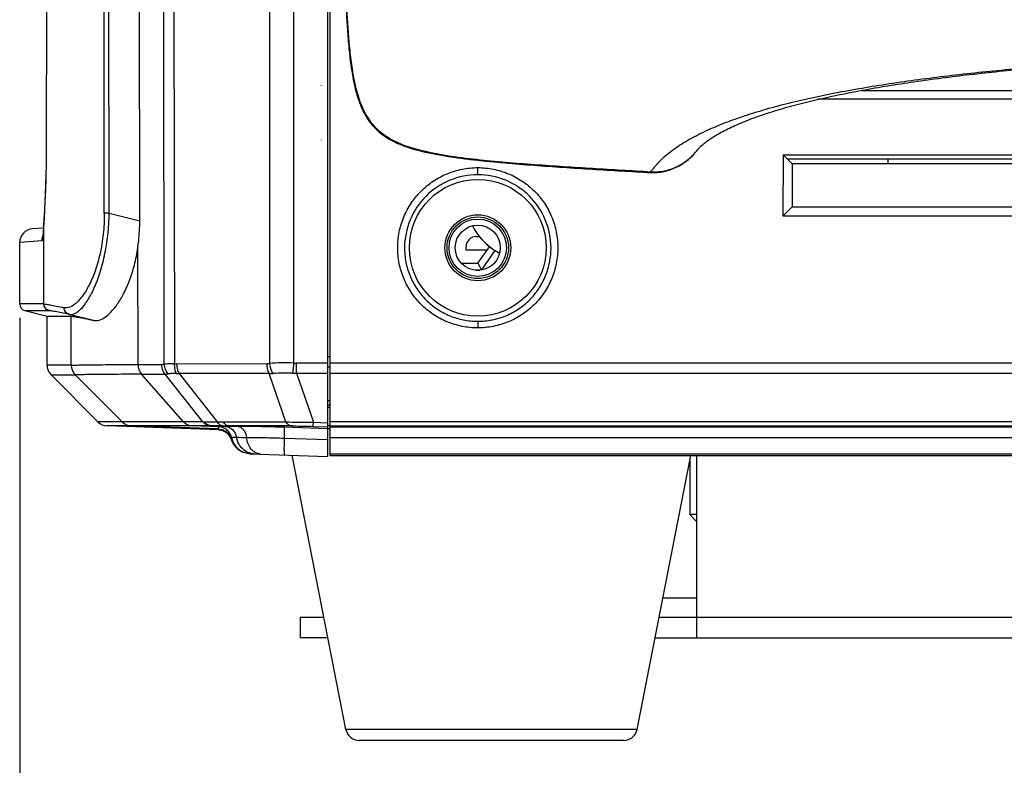
# Model space of a CAD drawing. Units: millimetres. Extents: x 17406 to 23346, y -23 to 4177.
# Drawn here: x 19478 to 19550, y 2037 to 2091 of the extents above; entities that cross this region are included whole.
import ezdxf

# ---------------------------------------------------------------- set-up
doc = ezdxf.new("R2010")
doc.units = ezdxf.units.MM
doc.header["$LTSCALE"] = 326.7
doc.header["$PDMODE"] = 3
doc.header["$PDSIZE"] = 8
doc.layers.get('0').update_dxf_attribs({"linetype": 'CONTINUOUS'})
doc.layers.get('Defpoints').update_dxf_attribs({"linetype": 'CONTINUOUS'})
doc.layers.add('dim', color=1, linetype='CONTINUOUS', lineweight=15)
doc.layers.add('solid', color=7, linetype='CONTINUOUS', lineweight=30)
doc.styles.get("Standard").update_dxf_attribs({"font": 'simfang.ttf'})
doc.dimstyles.get("Standard").update_dxf_attribs({"dimtxt": 50, "dimasz": 60, "dimexe": 1.5, "dimexo": 1, "dimtad": 1, "dimdec": 1, "dimdsep": 46, "dimtxsty": 'Standard', "dimblk": '_FILLED', "dimcen": 0.09, "dimadec": 0, "dimazin": 0, "dimtp": 0.1, "dimtm": 0.1, "dimtfac": 1, "dimtdec": 1, "dimtmove": 0, "dimatfit": 3, "dimldrblk": '_FILLED', "dimfxl": 1, "dimtolj": 1, "dimarcsym": 0})

# ---------------------------------------------------------------- blocks, each defined once
blk = doc.blocks.new('_FILLED')
at = {"color": 0, "linetype": 'ByBlock'}
blk.add_solid([(0, 0), (-1, 0.1667), (-1, -0.1667)], dxfattribs=at)
blk = doc.blocks.new('*D8')
at = {"layer": 'Defpoints', "color": 0, "transparency": 16777216}
for p in [(19477.817, 2070.644), (19700.817, 2070.644), (19700.817, 1974.312)]:
    blk.add_point(p, dxfattribs=at)
at = {"layer": 'dim', "color": 0, "lineweight": -2, "transparency": 16777216}
for p, q in [((19477.817, 2069.644), (19477.817, 1972.812)), ((19700.817, 2069.644), (19700.817, 1972.812)), ((19537.817, 1974.312), (19640.817, 1974.312))]:
    blk.add_line(p, q, dxfattribs=at)
at = {"layer": 'dim', "color": 0, "lineweight": -2, "transparency": 16777216, "xscale": 60, "yscale": 60, "zscale": 60, "rotation": 180}
blk.add_blockref('_FILLED', (19477.817, 1974.312), dxfattribs=at)
at = {"layer": 'dim', "color": 0, "lineweight": -2, "transparency": 16777216, "xscale": 60, "yscale": 60, "zscale": 60}
blk.add_blockref('_FILLED', (19700.817, 1974.312), dxfattribs=at)
at = {"layer": 'dim', "color": 0, "transparency": 16777216, "insert": (19589.317, 2000.223), "char_height": 50, "attachment_point": 5}
blk.add_mtext('\\A1;223', dxfattribs=at)

msp = doc.modelspace()

# ---------------------------------------------------------------- linework, layer by layer
at = {"layer": 'solid'}
for p, q in [((19500.317, 2141.995), (19500.317, 2059.509)), ((19500.517, 2059.561), (19500.517, 2122.758)), ((19486.595, 2076.729), (19486.537, 2120.598)), ((19484.005, 2077.273), (19483.95, 2120.389)), ((19484.36, 2077.283), (19484.303, 2120.399)), ((19479.861, 2119.812), (19479.759, 2081.701)), ((19488.295, 2119.76), (19488.368, 2066.255)), ((19489.063, 2119.81), (19489.128, 2066.289)), ((19496.109, 2066.3), (19496.111, 2119.712)), ((19497.842, 2119.768), (19497.842, 2066.326)), ((19499.854, 2086.633), (19499.854, 2086.619)), ((19539.406, 2086.253), (19639.247, 2086.253)), ((19642.388, 2085.605), (19536.22, 2085.605)), ((19499.854, 2082.634), (19499.854, 2082.616)), ((19506.951, 2081.875), (19506.962, 2081.927)), ((19479.759, 2081.701), (19479.754, 2081.701)), ((19533.654, 2081.547), (19533.637, 2077.074)), ((19533.646, 2081.547), (19644.988, 2081.547)), ((19534.317, 2080.884), (19533.654, 2081.547)), ((19533.947, 2081.253), (19644.687, 2081.253)), ((19541.317, 2081.253), (19541.317, 2080.884)), ((19511.317, 2080.093), (19511.317, 2080.609)), ((19644.317, 2080.884), (19534.317, 2080.884)), ((19534.317, 2080.884), (19534.317, 2077.753)), ((19534.317, 2077.753), (19533.637, 2077.074)), ((19534.317, 2077.753), (19644.317, 2077.753)), ((19484.36, 2077.283), (19486.595, 2076.729)), ((19644.988, 2077.074), (19533.646, 2077.074)), ((19479.559, 2076.194), (19478.747, 2076.137)), ((19479.58, 2076.587), (19479.58, 2076.588)), ((19479.58, 2076.54), (19479.58, 2076.587)), ((19479.582, 2076.581), (19479.58, 2076.54)), ((19479.581, 2075.548), (19479.58, 2076.54)), ((19479.445, 2075.254), (19477.817, 2075.14)), ((19479.587, 2070.644), (19479.581, 2075.548)), ((19511.213, 2075.575), (19511.446, 2075.575)), ((19477.817, 2070.644), (19477.817, 2075.14)), ((19486.471, 2066.231), (19486.459, 2074.765)), ((19510.463, 2074.575), (19510.463, 2074.825)), ((19512.004, 2074.575), (19510.463, 2074.575)), ((19511.333, 2073.617), (19512.182, 2074.83)), ((19511.602, 2073.129), (19512.592, 2074.543)), ((19510.129, 2073.617), (19511.333, 2073.617)), ((19511.164, 2073.117), (19511.47, 2073.117)), ((19511.333, 2073.617), (19511.463, 2073.367)), ((19511.463, 2073.367), (19511.589, 2073.127)), ((19479.587, 2070.644), (19477.817, 2070.644)), ((19478.196, 2070.159), (19479.817, 2069.754)), ((19478.196, 2070.159), (19479.966, 2070.159)), ((19479.817, 2069.754), (19481.587, 2069.754)), ((19479.817, 2066.168), (19479.817, 2069.754)), ((19483.205, 2069.448), (19481.436, 2069.886)), ((19481.592, 2066.168), (19481.587, 2069.754)), ((19511.317, 2069.378), (19511.317, 2068.897)), ((19500.517, 2066.771), (19500.317, 2066.771)), ((19481.592, 2066.168), (19479.817, 2066.168)), ((19486.471, 2066.231), (19488.187, 2066.231)), ((19489.3, 2066.282), (19495.884, 2066.284)), ((19500.317, 2066.318), (19498.054, 2066.318)), ((19498.054, 2065.588), (19498.054, 2066.318)), ((19500.317, 2066.041), (19500.517, 2066.041)), ((19678.117, 2066.317), (19500.517, 2066.317)), ((19483.538, 2062.032), (19480.11, 2065.461)), ((19480.11, 2065.461), (19481.885, 2065.461)), ((19481.885, 2065.461), (19485.311, 2062.032)), ((19486.733, 2065.514), (19488.444, 2065.514)), ((19489.787, 2062.036), (19486.733, 2065.514)), ((19491.202, 2062.036), (19488.444, 2065.514)), ((19496.06, 2065.56), (19489.476, 2065.558)), ((19489.476, 2065.558), (19492.268, 2062.034)), ((19497.286, 2062.033), (19496.06, 2065.56)), ((19498.054, 2065.588), (19500.317, 2065.588)), ((19498.054, 2065.588), (19499.3, 2062.003)), ((19500.517, 2065.588), (19678.117, 2065.588)), ((19500.517, 2063.572), (19500.317, 2063.572)), ((19500.317, 2063.267), (19500.517, 2063.267)), ((19500.317, 2063.1), (19500.517, 2063.1)), ((19485.311, 2062.032), (19483.538, 2062.032)), ((19492.349, 2061.456), (19484.211, 2061.74)), ((19485.983, 2061.74), (19484.211, 2061.74)), ((19492.35, 2061.517), (19485.983, 2061.74)), ((19490.387, 2061.738), (19485.983, 2061.74)), ((19491.202, 2062.036), (19489.787, 2062.036)), ((19490.49, 2061.738), (19490.387, 2061.738)), ((19491.802, 2061.738), (19490.49, 2061.738)), ((19492.352, 2061.673), (19490.49, 2061.738)), ((19491.874, 2061.738), (19492.823, 2061.705)), ((19492.35, 2061.517), (19492.356, 2061.673)), ((19492.352, 2061.684), (19492.352, 2061.673)), ((19492.708, 2062.032), (19497.286, 2062.033)), ((19497.695, 2061.732), (19493.117, 2061.732)), ((19493.728, 2061.711), (19493.117, 2061.732)), ((19497.177, 2061.659), (19500.317, 2061.554)), ((19499.266, 2061.699), (19500.317, 2061.661)), ((19499.3, 2062.003), (19500.317, 2061.966)), ((19500.317, 2061.754), (19500.517, 2061.754)), ((19500.317, 2061.554), (19500.517, 2061.554)), ((19678.117, 2062.044), (19500.517, 2062.044)), ((19500.517, 2061.739), (19678.117, 2061.739)), ((19678.117, 2061.652), (19500.517, 2061.652)), ((19492.35, 2061.456), (19492.352, 2061.518)), ((19493.278, 2060.793), (19493.286, 2060.837)), ((19493.286, 2060.837), (19493.294, 2060.886)), ((19493.294, 2060.886), (19493.295, 2060.892)), ((19497.183, 2060.843), (19500.317, 2060.737)), ((19678.117, 2060.873), (19500.517, 2060.873)), ((19494.674, 2059.706), (19500.317, 2059.509)), ((19501.659, 2039.562), (19497.738, 2059.599)), ((19500.517, 2059.705), (19678.117, 2059.705)), ((19500.517, 2059.561), (19678.117, 2059.561)), ((19522.975, 2039.562), (19526.888, 2059.561)), ((19527.317, 2059.561), (19527.317, 2046.254)), ((19526.817, 2059.198), (19526.817, 2055.254)), ((19527.317, 2055.254), (19526.817, 2055.254)), ((19527.317, 2054.754), (19526.817, 2055.254)), ((19527.317, 2049.154), (19524.852, 2049.154)), ((19498.317, 2047.754), (19500.056, 2047.754)), ((19498.317, 2047.754), (19498.317, 2046.254)), ((19524.578, 2047.754), (19527.317, 2047.754)), ((19527.317, 2047.754), (19651.317, 2047.754)), ((19500.35, 2046.254), (19498.317, 2046.254)), ((19524.284, 2046.254), (19654.35, 2046.254)), ((19522.975, 2039.562), (19501.659, 2039.562)), ((19521.994, 2038.754), (19502.64, 2038.754))]:
    msp.add_line(p, q, dxfattribs=at)
for centre, radius in [((19511.317, 2074.753), 5), ((19511.317, 2074.753), 2.407), ((19511.317, 2074.753), 2.25), ((19511.317, 2074.754), 2.1), ((19511.317, 2074.754), 1.65)]:
    msp.add_circle(centre, radius, dxfattribs=at)
for centre, radius, start, end in [((19478.817, 2075.14), 1, 94.00054, 179.99984), ((19445.721, 2078.207), 33.898, 356.82886, 357.26183), ((19514.963, 2078.367), 4.5, 206.59347, 231.81972), ((19514.963, 2078.367), 4.5, 206.60175, 242.87106), ((19511.213, 2074.825), 0.75, 90, 180), ((19514.963, 2078.368), 3.5, 223.83948, 227.36374), ((19514.963, 2078.367), 4.5, 238.18964, 242.86884), ((19478.317, 2070.644), 0.5, 179.98152, 256.03131), ((19480.817, 2066.168), 1, 180, 225), ((19482.592, 2066.168), 1.001, 180.03202, 225.01312), ((19489.299, 2068.352), 2.071, 265.25886, 270.01271), ((19495.882, 2067.968), 1.683, 270.06639, 277.73847), ((19805.048, 2042.654), 308.113, 175.59382, 175.73154), ((19498.057, 2069.097), 2.779, 265.57023, 269.94796), ((19489.4, 2068.188), 2.631, 267.18198, 271.62816), ((19496.168, 2068.063), 2.505, 267.52195, 274.26148), ((19497.91, 2069.415), 3.829, 268.19359, 272.16115), ((19484.245, 2062.739), 1, 224.9972, 268.00427), ((19486.018, 2062.737), 0.998, 224.95053, 267.99831), ((19491.608, 2073.248), 11.22, 267.92736, 268.38505), ((19491.801, 2042.99), 18.748, 89.77684, 89.99541), ((19491.157, 1866.859), 194.88, 89.5529, 89.78931), ((19492.719, 2113.201), 51.169, 269.49551, 269.98799), ((19492.317, 2060.684), 1, 12.00594, 88.0027), ((19493.075, 2109.615), 47.883, 269.52438, 270.05074), ((19492.479, 2189.434), 127.73, 270.15467, 270.56004), ((19492.329, 2060.46), 0.988, 17.47254, 23.63596), ((19492.334, 2060.523), 0.982, 15.97972, 20.5769), ((19494.76, 2061.204), 1.5, 192.2449, 268.00795), ((19494.762, 2061.204), 1.5, 191.99816, 267.99309), ((19494.408, 2163.645), 102.746, 269.59204, 269.99743), ((19494.715, 2061.206), 1.498, 196.0189, 250.30896), ((19502.64, 2039.754), 1, 191.0702, 270), ((19521.994, 2039.754), 1, 270, 348.9298)]:
    msp.add_arc(centre, radius, start, end, dxfattribs=at)
for points, knots in [([(19501.536, 2101.906), (19501.536, 2100.973), (19501.536, 2099.105), (19501.559, 2096.77), (19501.599, 2094.903), (19501.642, 2093.503), (19501.698, 2092.103), (19501.772, 2090.704), (19501.884, 2089.308), (19502.025, 2088.148), (19502.177, 2087.227), (19502.315, 2086.539), (19502.491, 2085.861), (19502.719, 2085.196), (19503.01, 2084.557), (19503.377, 2083.956), (19503.839, 2083.423), (19504.381, 2082.974), (19504.979, 2082.602), (19505.826, 2082.202), (19506.499, 2081.992), (19506.951, 2081.875)], [0, 0, 0, 0, 0.124938, 0.249877, 0.312347, 0.374816, 0.437286, 0.499756, 0.562228, 0.624695, 0.65594, 0.687191, 0.718435, 0.749695, 0.780985, 0.812291, 0.843544, 0.87488, 0.906188, 0.937485, 1, 1, 1, 1]), ([(19501.569, 2101.912), (19501.569, 2100.981), (19501.572, 2099.119), (19501.601, 2096.326), (19501.656, 2093.999), (19501.731, 2092.139), (19501.81, 2090.745), (19501.923, 2089.353), (19502.088, 2087.965), (19502.334, 2086.59), (19502.658, 2085.467), (19503.042, 2084.616), (19503.408, 2084.017), (19503.869, 2083.486), (19504.583, 2082.881), (19505.621, 2082.325), (19506.512, 2082.045), (19506.962, 2081.927)], [0, 0, 0, 0, 0.124964, 0.249925, 0.374881, 0.437359, 0.499839, 0.562316, 0.62479, 0.68726, 0.749725, 0.781049, 0.812329, 0.843619, 0.874973, 0.937478, 1, 1, 1, 1]), ([(19523.971, 2080.313), (19524.03, 2080.385), (19524.148, 2080.526), (19524.321, 2080.741), (19524.5, 2080.952), (19524.76, 2081.224), (19525.116, 2081.547), (19525.58, 2081.91), (19526.079, 2082.254), (19526.803, 2082.699), (19527.798, 2083.216), (19529.096, 2083.781), (19530.511, 2084.305), (19532.033, 2084.787), (19534.264, 2085.398), (19537.313, 2086.073), (19541.249, 2086.748), (19545.482, 2087.318), (19551.539, 2087.96), (19559.466, 2088.543), (19569.249, 2088.987), (19579.244, 2089.225), (19585.952, 2089.269), (19589.317, 2089.269)], [0, 0, 0, 0, 0.004169, 0.008249, 0.012356, 0.016545, 0.025095, 0.033882, 0.042916, 0.052241, 0.071918, 0.09309, 0.115641, 0.139461, 0.164632, 0.219252, 0.27928, 0.343455, 0.410584, 0.552112, 0.699483, 0.849262, 1, 1, 1, 1]), ([(19527.42, 2081.946), (19527.442, 2081.975), (19527.486, 2082.029), (19527.57, 2082.11), (19527.672, 2082.203), (19527.801, 2082.317), (19527.951, 2082.443), (19528.174, 2082.615), (19528.486, 2082.825), (19528.9, 2083.072), (19529.36, 2083.322), (19529.865, 2083.569), (19530.608, 2083.9), (19531.626, 2084.299), (19532.954, 2084.742), (19534.407, 2085.162), (19536.562, 2085.704), (19539.505, 2086.308), (19543.296, 2086.918), (19547.371, 2087.44), (19551.665, 2087.879), (19556.125, 2088.245), (19562.283, 2088.648), (19570.145, 2088.999), (19579.693, 2089.222), (19586.102, 2089.263), (19589.317, 2089.263)], [0, 0, 0, 0, 0.001731, 0.003332, 0.005521, 0.008342, 0.011528, 0.014838, 0.021771, 0.029428, 0.037803, 0.046744, 0.0562, 0.076574, 0.098819, 0.122878, 0.14864, 0.204703, 0.266017, 0.331593, 0.400453, 0.471762, 0.544857, 0.69453, 0.846792, 1, 1, 1, 1]), ([(19506.951, 2081.875), (19507.642, 2081.697), (19508.695, 2081.495), (19510.107, 2081.293), (19511.523, 2081.121), (19513.297, 2080.95), (19515.429, 2080.78), (19517.563, 2080.631), (19520.409, 2080.449), (19522.545, 2080.33), (19523.968, 2080.25)], [0, 0, 0, 0, 0.12502, 0.187585, 0.250096, 0.375059, 0.500045, 0.62504, 0.750026, 1, 1, 1, 1]), ([(19506.963, 2081.929), (19507.663, 2081.747), (19509.08, 2081.479), (19511.214, 2081.206), (19513.343, 2081.005), (19515.47, 2080.839), (19517.596, 2080.69), (19520.429, 2080.512), (19522.555, 2080.393), (19523.971, 2080.313)], [0, 0, 0, 0, 0.12687, 0.252427, 0.377342, 0.50203, 0.626614, 0.751122, 1, 1, 1, 1]), ([(19523.968, 2080.25), (19524.298, 2080.231), (19524.967, 2080.287), (19525.908, 2080.629), (19526.743, 2081.179), (19527.205, 2081.661), (19527.406, 2081.923)], [0, 0, 0, 0, 0.250003, 0.499934, 0.74994, 1, 1, 1, 1]), ([(19523.971, 2080.313), (19524.302, 2080.287), (19524.971, 2080.329), (19525.916, 2080.653), (19526.749, 2081.19), (19527.208, 2081.665), (19527.406, 2081.923)], [0, 0, 0, 0, 0.252401, 0.502355, 0.752459, 1, 1, 1, 1]), ([(19479.754, 2081.701), (19479.752, 2080.748), (19479.706, 2079.042), (19479.617, 2077.339), (19479.58, 2076.587)], [0, 0, 0, 0, 0.558638, 1, 1, 1, 1]), ([(19479.759, 2081.701), (19479.756, 2080.746), (19479.722, 2079.379), (19479.64, 2077.673), (19479.599, 2076.921), (19479.582, 2076.581)], [0, 0, 0, 0, 0.558871, 0.80078, 1, 1, 1, 1]), ([(19511.317, 2068.897), (19510.934, 2068.899), (19510.167, 2068.973), (19509.061, 2069.308), (19508.042, 2069.853), (19507.149, 2070.586), (19506.416, 2071.479), (19505.872, 2072.498), (19505.537, 2073.603), (19505.423, 2074.753), (19505.537, 2075.902), (19505.872, 2077.008), (19506.416, 2078.027), (19507.149, 2078.92), (19508.042, 2079.653), (19509.061, 2080.198), (19510.167, 2080.533), (19510.934, 2080.608), (19511.317, 2080.609)], [0, 0, 0, 0, 0.062511, 0.125036, 0.187545, 0.250047, 0.312541, 0.37503, 0.437514, 0.499994, 0.562474, 0.624957, 0.687447, 0.749943, 0.812448, 0.874959, 0.937489, 1, 1, 1, 1]), ([(19511.317, 2080.609), (19511.7, 2080.607), (19512.467, 2080.533), (19513.573, 2080.198), (19514.592, 2079.653), (19515.485, 2078.92), (19516.218, 2078.027), (19516.762, 2077.008), (19517.097, 2075.903), (19517.21, 2074.753), (19517.097, 2073.604), (19516.762, 2072.498), (19516.218, 2071.48), (19515.485, 2070.586), (19514.592, 2069.853), (19513.573, 2069.308), (19512.467, 2068.973), (19511.7, 2068.898), (19511.317, 2068.897)], [0, 0, 0, 0, 0.062511, 0.125036, 0.187545, 0.250047, 0.312541, 0.37503, 0.437514, 0.499994, 0.562474, 0.624957, 0.687447, 0.749943, 0.812448, 0.874959, 0.937489, 1, 1, 1, 1]), ([(19523.971, 2080.313), (19523.971, 2080.305), (19523.97, 2080.29), (19523.969, 2080.27), (19523.969, 2080.257), (19523.968, 2080.251), (19523.968, 2080.249)], [0, 0, 0, 0, 0.397781, 0.71266, 0.921202, 1, 1, 1, 1]), ([(19511.317, 2080.093), (19510.622, 2080.093), (19509.221, 2079.805), (19507.433, 2078.632), (19506.255, 2076.849), (19505.962, 2075.449), (19505.959, 2074.753)], [0, 0, 0, 0, 0.249975, 0.499962, 0.749964, 1, 1, 1, 1]), ([(19516.675, 2074.753), (19516.672, 2075.449), (19516.379, 2076.849), (19515.2, 2078.632), (19513.413, 2079.805), (19512.012, 2080.093), (19511.317, 2080.093)], [0, 0, 0, 0, 0.250036, 0.500038, 0.750025, 1, 1, 1, 1]), ([(19484.005, 2077.273), (19484.007, 2076.764), (19483.956, 2075.77), (19483.73, 2074.354), (19483.372, 2073.103), (19482.942, 2072.068), (19482.528, 2071.37), (19482.186, 2070.945), (19481.895, 2070.65), (19481.589, 2070.438), (19481.279, 2070.363), (19481.139, 2070.366), (19481.074, 2070.375)], [0, 0, 0, 0, 0.190675, 0.372787, 0.536778, 0.677523, 0.792048, 0.839789, 0.881519, 0.948061, 0.975136, 1, 1, 1, 1]), ([(19481.436, 2069.886), (19481.499, 2069.873), (19481.638, 2069.87), (19481.849, 2069.937), (19482.065, 2070.071), (19482.39, 2070.358), (19482.8, 2070.9), (19483.264, 2071.759), (19483.698, 2072.868), (19484.052, 2074.201), (19484.284, 2075.699), (19484.357, 2076.747), (19484.36, 2077.283)], [0, 0, 0, 0, 0.022989, 0.048236, 0.07784, 0.113032, 0.202294, 0.318247, 0.460437, 0.626036, 0.808947, 1, 1, 1, 1]), ([(19484.36, 2077.283), (19484.324, 2077.283), (19484.206, 2077.281), (19484.088, 2077.279), (19484.006, 2077.273)], [0, 0, 0, 0, 0.301049, 1, 1, 1, 1]), ([(19486.459, 2074.765), (19486.482, 2074.925), (19486.563, 2075.577), (19486.596, 2076.234), (19486.595, 2076.729)], [0, 0, 0, 0, 0.246705, 1, 1, 1, 1]), ([(19479.58, 2076.54), (19479.577, 2076.474), (19479.565, 2076.239), (19479.551, 2076.004), (19479.538, 2075.836)], [0, 0, 0, 0, 0.281776, 1, 1, 1, 1]), ([(19479.567, 2076.332), (19479.565, 2076.293), (19479.557, 2076.152), (19479.548, 2076.011), (19479.54, 2075.909)], [0, 0, 0, 0, 0.277966, 1, 1, 1, 1]), ([(19479.538, 2075.836), (19479.531, 2075.752), (19479.519, 2075.608), (19479.499, 2075.442), (19479.483, 2075.345), (19479.471, 2075.297), (19479.461, 2075.269), (19479.451, 2075.254), (19479.445, 2075.254)], [0, 0, 0, 0, 0.423998, 0.732037, 0.84158, 0.921702, 0.973342, 1, 1, 1, 1]), ([(19479.54, 2075.909), (19479.533, 2075.83), (19479.523, 2075.709), (19479.509, 2075.589), (19479.502, 2075.548)], [0, 0, 0, 0, 0.657161, 1, 1, 1, 1]), ([(19483.205, 2069.448), (19483.333, 2069.42), (19483.635, 2069.439), (19484.079, 2069.662), (19484.537, 2070.066), (19484.999, 2070.655), (19485.454, 2071.431), (19485.876, 2072.391), (19486.233, 2073.521), (19486.397, 2074.339), (19486.46, 2074.769)], [0, 0, 0, 0, 0.059202, 0.130652, 0.220566, 0.332202, 0.467011, 0.624857, 0.803967, 1, 1, 1, 1]), ([(19505.959, 2074.753), (19505.958, 2074.403), (19506.025, 2073.699), (19506.329, 2072.685), (19506.827, 2071.75), (19507.497, 2070.93), (19508.315, 2070.256), (19509.249, 2069.755), (19510.262, 2069.447), (19510.966, 2069.378), (19511.317, 2069.378)], [0, 0, 0, 0, 0.124944, 0.249925, 0.374891, 0.499884, 0.624894, 0.749911, 0.874967, 1, 1, 1, 1]), ([(19511.317, 2069.378), (19511.668, 2069.378), (19512.372, 2069.447), (19513.385, 2069.755), (19514.319, 2070.256), (19515.137, 2070.93), (19515.807, 2071.75), (19516.304, 2072.685), (19516.609, 2073.699), (19516.676, 2074.403), (19516.675, 2074.753)], [0, 0, 0, 0, 0.125033, 0.250089, 0.375106, 0.500116, 0.625109, 0.750075, 0.875056, 1, 1, 1, 1]), ([(19479.587, 2070.644), (19479.609, 2070.644), (19479.663, 2070.64), (19479.818, 2070.619), (19480.1, 2070.57), (19480.541, 2070.485), (19480.881, 2070.415), (19481.074, 2070.375)], [0, 0, 0, 0, 0.04217, 0.108064, 0.311156, 0.608847, 1, 1, 1, 1]), ([(19479.966, 2070.159), (19479.861, 2070.185), (19479.662, 2070.312), (19479.588, 2070.536), (19479.588, 2070.644)], [0, 0, 0, 0, 0.500714, 1, 1, 1, 1]), ([(19481.436, 2069.886), (19481.333, 2069.913), (19481.138, 2070.043), (19481.072, 2070.267), (19481.074, 2070.375)], [0, 0, 0, 0, 0.494744, 1, 1, 1, 1]), ([(19481.437, 2069.886), (19481.246, 2069.927), (19480.91, 2069.997), (19480.473, 2070.083), (19480.195, 2070.133), (19480.041, 2070.154), (19479.988, 2070.159), (19479.967, 2070.159)], [0, 0, 0, 0, 0.391125, 0.688794, 0.891916, 0.957826, 1, 1, 1, 1]), ([(19481.587, 2069.754), (19481.609, 2069.754), (19481.667, 2069.748), (19481.834, 2069.724), (19482.14, 2069.668), (19482.622, 2069.572), (19482.993, 2069.493), (19483.205, 2069.448)], [0, 0, 0, 0, 0.04062, 0.105455, 0.307799, 0.606427, 1, 1, 1, 1]), ([(19481.592, 2066.168), (19481.643, 2066.174), (19481.79, 2066.178), (19482.077, 2066.186), (19482.496, 2066.193), (19483.045, 2066.201), (19483.723, 2066.208), (19484.879, 2066.22), (19485.809, 2066.227), (19486.47, 2066.231)], [0, 0, 0, 0, 0.031672, 0.090533, 0.176422, 0.289107, 0.428259, 0.593524, 1, 1, 1, 1]), ([(19486.47, 2066.231), (19486.47, 2066.1), (19486.514, 2065.839), (19486.648, 2065.61), (19486.733, 2065.514)], [0, 0, 0, 0, 0.506515, 1, 1, 1, 1]), ([(19488.187, 2066.231), (19488.186, 2066.1), (19488.228, 2065.839), (19488.36, 2065.61), (19488.444, 2065.514)], [0, 0, 0, 0, 0.507121, 1, 1, 1, 1]), ([(19488.369, 2066.255), (19488.478, 2066.276), (19488.731, 2066.298), (19488.985, 2066.295), (19489.128, 2066.289)], [0, 0, 0, 0, 0.435399, 1, 1, 1, 1]), ([(19488.369, 2066.255), (19488.375, 2066.121), (19488.434, 2065.856), (19488.583, 2065.628), (19488.675, 2065.533)], [0, 0, 0, 0, 0.503375, 1, 1, 1, 1]), ([(19489.128, 2066.289), (19489.124, 2066.222), (19489.122, 2065.973), (19489.181, 2065.719), (19489.271, 2065.56)], [0, 0, 0, 0, 0.267979, 1, 1, 1, 1]), ([(19489.3, 2066.282), (19489.299, 2066.216), (19489.31, 2065.966), (19489.38, 2065.715), (19489.475, 2065.558)], [0, 0, 0, 0, 0.265254, 1, 1, 1, 1]), ([(19495.884, 2066.284), (19495.883, 2066.218), (19495.894, 2065.968), (19495.965, 2065.717), (19496.06, 2065.56)], [0, 0, 0, 0, 0.265257, 1, 1, 1, 1]), ([(19497.845, 2066.326), (19497.539, 2066.341), (19496.96, 2066.349), (19496.38, 2066.326), (19496.109, 2066.3)], [0, 0, 0, 0, 0.529085, 1, 1, 1, 1]), ([(19496.354, 2065.565), (19496.319, 2065.614), (19496.186, 2065.839), (19496.122, 2066.101), (19496.109, 2066.3)], [0, 0, 0, 0, 0.233956, 1, 1, 1, 1]), ([(19486.733, 2065.514), (19486.076, 2065.51), (19484.927, 2065.503), (19483.596, 2065.492), (19482.784, 2065.482), (19482.367, 2065.476), (19482.082, 2065.469), (19481.936, 2065.465), (19481.885, 2065.461)], [0, 0, 0, 0, 0.406412, 0.710816, 0.823511, 0.909422, 0.968309, 1, 1, 1, 1]), ([(19488.675, 2065.533), (19488.656, 2065.529), (19488.579, 2065.516), (19488.501, 2065.512), (19488.444, 2065.514)], [0, 0, 0, 0, 0.254066, 1, 1, 1, 1]), ([(19489.271, 2065.56), (19489.16, 2065.565), (19488.961, 2065.567), (19488.762, 2065.55), (19488.675, 2065.533)], [0, 0, 0, 0, 0.555761, 1, 1, 1, 1]), ([(19497.789, 2065.587), (19497.538, 2065.595), (19497.059, 2065.597), (19496.581, 2065.581), (19496.354, 2065.565)], [0, 0, 0, 0, 0.524858, 1, 1, 1, 1]), ([(19489.787, 2062.036), (19489.183, 2062.033), (19488.124, 2062.029), (19486.769, 2062.025), (19485.881, 2062.029), (19485.448, 2062.029), (19485.311, 2062.032)], [0, 0, 0, 0, 0.405096, 0.709463, 0.908489, 1, 1, 1, 1]), ([(19490.387, 2061.738), (19490.275, 2061.743), (19490.047, 2061.803), (19489.864, 2061.949), (19489.787, 2062.036)], [0, 0, 0, 0, 0.491582, 1, 1, 1, 1]), ([(19491.802, 2061.738), (19491.69, 2061.743), (19491.463, 2061.803), (19491.279, 2061.949), (19491.202, 2062.036)], [0, 0, 0, 0, 0.491586, 1, 1, 1, 1]), ([(19491.292, 2062.033), (19491.36, 2062.031), (19491.686, 2062.026), (19492.011, 2062.029), (19492.269, 2062.035)], [0, 0, 0, 0, 0.20974, 1, 1, 1, 1]), ([(19491.874, 2061.738), (19491.765, 2061.743), (19491.543, 2061.803), (19491.366, 2061.947), (19491.292, 2062.033)], [0, 0, 0, 0, 0.48974, 1, 1, 1, 1]), ([(19492.678, 2061.733), (19492.598, 2061.74), (19492.428, 2061.813), (19492.317, 2061.953), (19492.268, 2062.035)], [0, 0, 0, 0, 0.456994, 1, 1, 1, 1]), ([(19492.352, 2061.684), (19492.352, 2061.687), (19492.366, 2061.69), (19492.385, 2061.693), (19492.425, 2061.696), (19492.476, 2061.699), (19492.543, 2061.702), (19492.66, 2061.704), (19492.755, 2061.705), (19492.823, 2061.705)], [0, 0, 0, 0, 0.018511, 0.066522, 0.145558, 0.255708, 0.396696, 0.568164, 1, 1, 1, 1]), ([(19493.294, 2060.886), (19493.271, 2060.993), (19493.188, 2061.201), (19492.97, 2061.455), (19492.681, 2061.625), (19492.461, 2061.669), (19492.352, 2061.673)], [0, 0, 0, 0, 0.249959, 0.499899, 0.749925, 1, 1, 1, 1]), ([(19493.118, 2061.732), (19493.038, 2061.739), (19492.869, 2061.813), (19492.757, 2061.952), (19492.708, 2062.033)], [0, 0, 0, 0, 0.457942, 1, 1, 1, 1]), ([(19492.823, 2061.705), (19492.924, 2061.701), (19493.128, 2061.653), (19493.391, 2061.477), (19493.586, 2061.218), (19493.657, 2061.009), (19493.676, 2060.902)], [0, 0, 0, 0, 0.239893, 0.485503, 0.739281, 1, 1, 1, 1]), ([(19493.727, 2061.711), (19493.809, 2061.704), (19493.977, 2061.649), (19494.184, 2061.466), (19494.335, 2061.207), (19494.388, 2061.005), (19494.403, 2060.899)], [0, 0, 0, 0, 0.216314, 0.453233, 0.716339, 1, 1, 1, 1]), ([(19493.728, 2061.711), (19494.252, 2061.716), (19495.403, 2061.708), (19496.552, 2061.679), (19497.177, 2061.659)], [0, 0, 0, 0, 0.456345, 1, 1, 1, 1]), ([(19497.183, 2060.843), (19497.186, 2060.948), (19497.189, 2061.098), (19497.191, 2061.288), (19497.191, 2061.407), (19497.189, 2061.505), (19497.188, 2061.58), (19497.183, 2061.627), (19497.182, 2061.653), (19497.177, 2061.659)], [0, 0, 0, 0, 0.383678, 0.552557, 0.699553, 0.820683, 0.912683, 0.972843, 1, 1, 1, 1]), ([(19497.695, 2061.732), (19497.616, 2061.739), (19497.447, 2061.813), (19497.334, 2061.952), (19497.285, 2062.033)], [0, 0, 0, 0, 0.457943, 1, 1, 1, 1]), ([(19497.286, 2062.033), (19497.603, 2062.02), (19498.275, 2062.004), (19498.947, 2062.001), (19499.3, 2062.003)], [0, 0, 0, 0, 0.473318, 1, 1, 1, 1]), ([(19497.695, 2061.732), (19497.813, 2061.732), (19498.336, 2061.728), (19498.86, 2061.714), (19499.266, 2061.699)], [0, 0, 0, 0, 0.224456, 1, 1, 1, 1]), ([(19499.266, 2061.699), (19499.268, 2061.702), (19499.27, 2061.711), (19499.276, 2061.739), (19499.283, 2061.797), (19499.292, 2061.89), (19499.298, 2061.962), (19499.3, 2062.003)], [0, 0, 0, 0, 0.03035, 0.088773, 0.28962, 0.597148, 1, 1, 1, 1]), ([(19492.35, 2061.518), (19492.544, 2061.511), (19492.937, 2061.38), (19493.186, 2061.05), (19493.254, 2060.868)], [0, 0, 0, 0, 0.499787, 1, 1, 1, 1]), ([(19492.739, 2061.363), (19492.847, 2061.313), (19493.049, 2061.17), (19493.185, 2060.966), (19493.234, 2060.856)], [0, 0, 0, 0, 0.499561, 1, 1, 1, 1]), ([(19493.295, 2060.892), (19493.295, 2060.895), (19493.307, 2060.895), (19493.322, 2060.898), (19493.354, 2060.899), (19493.396, 2060.901), (19493.45, 2060.902), (19493.544, 2060.902), (19493.621, 2060.902), (19493.676, 2060.902)], [0, 0, 0, 0, 0.017802, 0.065967, 0.145246, 0.255577, 0.396677, 0.568202, 1, 1, 1, 1]), ([(19494.956, 2059.696), (19494.805, 2059.702), (19494.498, 2059.771), (19494.102, 2060.035), (19493.81, 2060.426), (19493.705, 2060.739), (19493.676, 2060.902)], [0, 0, 0, 0, 0.240018, 0.485418, 0.739019, 1, 1, 1, 1]), ([(19495.418, 2059.68), (19495.295, 2059.685), (19495.036, 2059.759), (19494.722, 2060.034), (19494.498, 2060.429), (19494.423, 2060.737), (19494.403, 2060.899)], [0, 0, 0, 0, 0.215947, 0.451379, 0.714283, 1, 1, 1, 1]), ([(19494.403, 2060.899), (19494.826, 2060.899), (19495.753, 2060.885), (19496.679, 2060.86), (19497.183, 2060.843)], [0, 0, 0, 0, 0.455953, 1, 1, 1, 1]), ([(19497.191, 2059.618), (19497.189, 2059.619), (19497.185, 2059.629), (19497.182, 2059.644), (19497.179, 2059.673), (19497.175, 2059.731), (19497.172, 2059.83), (19497.17, 2059.977), (19497.17, 2060.157), (19497.172, 2060.367), (19497.176, 2060.599), (19497.181, 2060.76), (19497.183, 2060.843)], [0, 0, 0, 0, 0.005872, 0.020065, 0.043054, 0.074807, 0.163831, 0.284378, 0.43302, 0.605436, 0.796652, 1, 1, 1, 1])]:
    msp.add_open_spline(points, degree=3, knots=knots, dxfattribs=at)
for points in [[(19479.445, 2075.254), (19479.445, 2075.364), (19479.464, 2075.477), (19479.501, 2075.582)], [(19488.187, 2066.231), (19488.248, 2066.231), (19488.31, 2066.239), (19488.368, 2066.255)], [(19492.351, 2061.456), (19492.484, 2061.451), (19492.618, 2061.419), (19492.739, 2061.363)]]:
    msp.add_open_spline(points, degree=3, dxfattribs=at)

# ---------------------------------------------------------------- dimensions: what is measured, and where the dimension line sits
at = {"layer": 'dim'}
dim = msp.add_linear_dim(base=(19700.817, 1974.312), p1=(19477.817, 2070.644), p2=(19700.817, 2070.644), dimstyle='Standard', dxfattribs=at)
dim.commit()
dim.dimension.update_dxf_attribs({"geometry": '*D8', "text_midpoint": (19589.317, 2000.223)})

doc.saveas('drawing.dxf')
